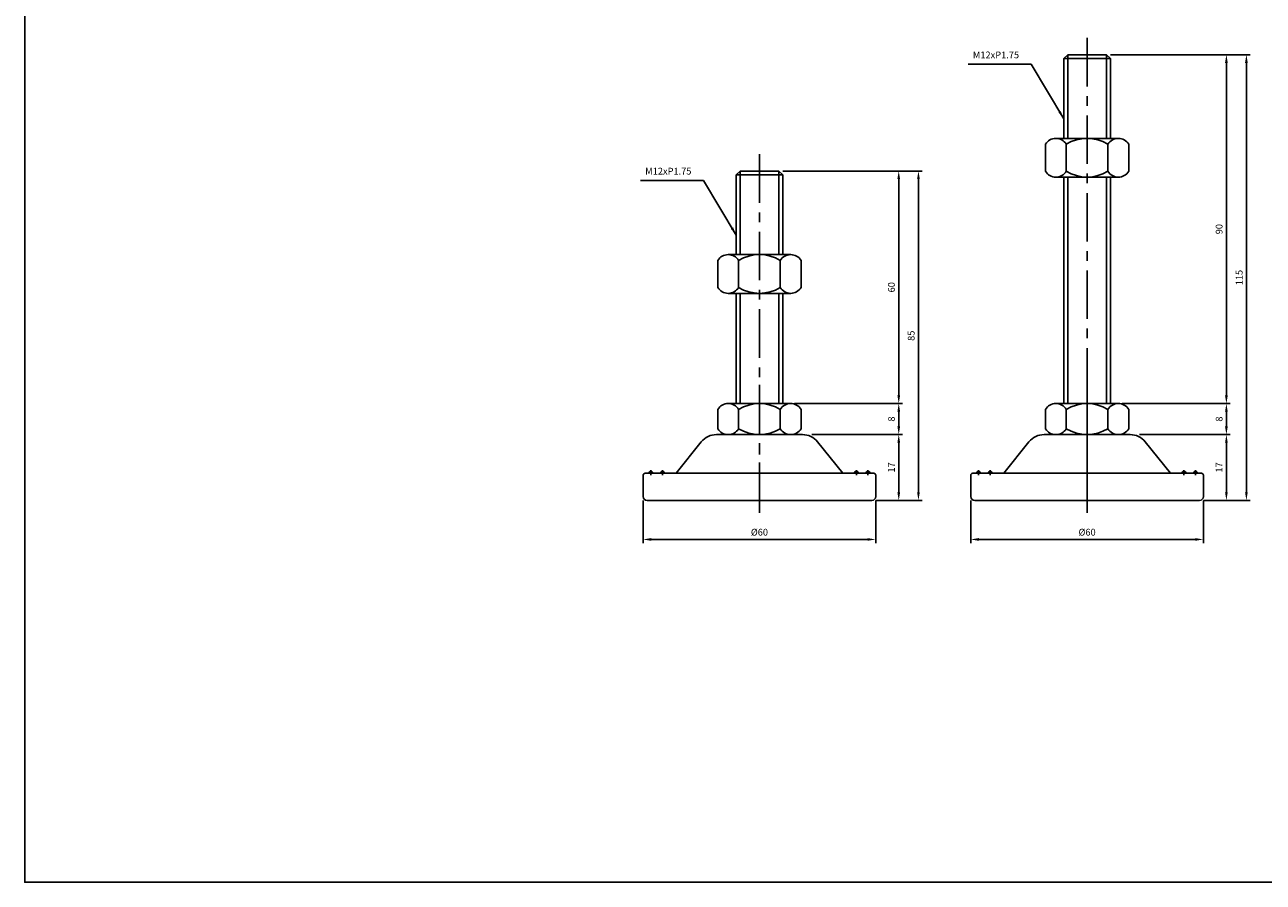
# Model space of a CAD drawing. Extents: x 3696 to 5925, y -40 to 1162.
# Drawn here: x 3696 to 4015, y 343 to 564 of the extents above; entities that cross this region are included whole.
import ezdxf

# ---------------------------------------------------------------- set-up
doc = ezdxf.new("R2010")
doc.units = 0
doc.header["$LTSCALE"] = 10
doc.header["$MEASUREMENT"] = 0
doc.linetypes.add('CENTER', pattern=[2, 1.25, -0.25, 0.25, -0.25])
doc.layers.get('0').update_dxf_attribs({"color": 1, "linetype": 'CONTINUOUS'})
doc.layers.get('DEFPOINTS').update_dxf_attribs({"linetype": 'CONTINUOUS'})
doc.layers.add('1', color=2, linetype='CONTINUOUS')
doc.layers.add('3', color=1, linetype='CENTER')
doc.styles.get("Standard").update_dxf_attribs({"font": 'simplex.shx', "bigfont": 'gsg1.shx'})
doc.dimstyles.get("Standard").update_dxf_attribs({"dimscale": 0.5, "dimtxt": 3.5, "dimasz": 4.2, "dimexe": 2, "dimexo": 2, "dimgap": 2, "dimtad": 1, "dimdsep": 46, "dimtxsty": 'Standard', "dimcen": 0.09, "dimclrd": 256, "dimclre": 256, "dimclrt": 7, "dimazin": 2, "dimtfac": 1, "dimtmove": 0, "dimatfit": 0, "dimfxl": 0, "dimtolj": 1, "dimtzin": 0, "dimlwd": -1, "dimlwe": -1, "dimarcsym": 0})

# ---------------------------------------------------------------- blocks, each defined once
blk = doc.blocks.new('*D25')
at = {"transparency": 16777216}
for p, q in [((3983.59, 458.1), (4006.99, 458.1)), ((4005.99, 443.2), (4005.99, 456)), ((4000.05, 441.1), (4006.99, 441.1))]:
    blk.add_line(p, q, dxfattribs=at)
for points in [[(4005.64, 456), (4006.34, 456), (4005.99, 458.1)], [(4005.64, 443.2), (4006.34, 443.2), (4005.99, 441.1)]]:
    blk.add_solid(points, dxfattribs=at)
at = {"layer": 'DEFPOINTS', "color": 0, "transparency": 16777216}
for p in [(3982.59, 458.1), (4005.99, 458.1), (3999.05, 441.1)]:
    blk.add_point(p, dxfattribs=at)
at = {"color": 7, "transparency": 16777216, "insert": (4004.11, 449.6), "char_height": 1.75, "attachment_point": 5, "rotation": 90}
blk.add_mtext('\\A1;17', dxfattribs=at)
blk = doc.blocks.new('*D26')
at = {"transparency": 16777216}
for p, q in [((3979.12, 466.1), (4006.99, 466.1)), ((4005.99, 460.2), (4005.99, 464)), ((3983.59, 458.1), (4006.99, 458.1))]:
    blk.add_line(p, q, dxfattribs=at)
for points in [[(4005.64, 464), (4006.34, 464), (4005.99, 466.1)], [(4005.64, 460.2), (4006.34, 460.2), (4005.99, 458.1)]]:
    blk.add_solid(points, dxfattribs=at)
at = {"layer": 'DEFPOINTS', "color": 0, "transparency": 16777216}
for p in [(3978.12, 466.1), (4005.99, 466.1), (3982.59, 458.1)]:
    blk.add_point(p, dxfattribs=at)
at = {"color": 7, "transparency": 16777216, "insert": (4004.11, 462.1), "char_height": 1.75, "attachment_point": 5, "rotation": 90}
blk.add_mtext('\\A1;8', dxfattribs=at)
blk = doc.blocks.new('*D27')
at = {"transparency": 16777216}
for p, q in [((3976.05, 556.1), (4006.99, 556.1)), ((4005.99, 468.2), (4005.99, 554)), ((3979.12, 466.1), (4006.99, 466.1))]:
    blk.add_line(p, q, dxfattribs=at)
for points in [[(4005.64, 554), (4006.34, 554), (4005.99, 556.1)], [(4005.64, 468.2), (4006.34, 468.2), (4005.99, 466.1)]]:
    blk.add_solid(points, dxfattribs=at)
at = {"layer": 'DEFPOINTS', "color": 0, "transparency": 16777216}
for p in [(3975.05, 556.1), (4005.99, 556.1), (3978.12, 466.1)]:
    blk.add_point(p, dxfattribs=at)
at = {"color": 7, "transparency": 16777216, "insert": (4004.11, 511.1), "char_height": 1.75, "attachment_point": 5, "rotation": 90}
blk.add_mtext('\\A1;90', dxfattribs=at)
blk = doc.blocks.new('*D29')
at = {"transparency": 16777216}
for p, q in [((3899.06, 458.1), (3922.46, 458.1)), ((3921.46, 443.2), (3921.46, 456)), ((3915.52, 441.1), (3922.46, 441.1))]:
    blk.add_line(p, q, dxfattribs=at)
for points in [[(3921.11, 456), (3921.81, 456), (3921.46, 458.1)], [(3921.11, 443.2), (3921.81, 443.2), (3921.46, 441.1)]]:
    blk.add_solid(points, dxfattribs=at)
at = {"layer": 'DEFPOINTS', "color": 0, "transparency": 16777216}
for p in [(3898.06, 458.1), (3921.46, 458.1), (3914.52, 441.1)]:
    blk.add_point(p, dxfattribs=at)
at = {"color": 7, "transparency": 16777216, "insert": (3919.58, 449.6), "char_height": 1.75, "attachment_point": 5, "rotation": 90}
blk.add_mtext('\\A1;17', dxfattribs=at)
blk = doc.blocks.new('*D30')
at = {"transparency": 16777216}
for p, q in [((3894.59, 466.1), (3922.46, 466.1)), ((3921.46, 460.2), (3921.46, 464)), ((3899.06, 458.1), (3922.46, 458.1))]:
    blk.add_line(p, q, dxfattribs=at)
for points in [[(3921.11, 464), (3921.81, 464), (3921.46, 466.1)], [(3921.11, 460.2), (3921.81, 460.2), (3921.46, 458.1)]]:
    blk.add_solid(points, dxfattribs=at)
at = {"layer": 'DEFPOINTS', "color": 0, "transparency": 16777216}
for p in [(3893.59, 466.1), (3921.46, 466.1), (3898.06, 458.1)]:
    blk.add_point(p, dxfattribs=at)
at = {"color": 7, "transparency": 16777216, "insert": (3919.58, 462.1), "char_height": 1.75, "attachment_point": 5, "rotation": 90}
blk.add_mtext('\\A1;8', dxfattribs=at)
blk = doc.blocks.new('*D28')
at = {"transparency": 16777216}
for p, q in [((3891.52, 526.1), (3922.46, 526.1)), ((3921.46, 468.2), (3921.46, 524)), ((3894.59, 466.1), (3922.46, 466.1))]:
    blk.add_line(p, q, dxfattribs=at)
for points in [[(3921.11, 524), (3921.81, 524), (3921.46, 526.1)], [(3921.11, 468.2), (3921.81, 468.2), (3921.46, 466.1)]]:
    blk.add_solid(points, dxfattribs=at)
at = {"layer": 'DEFPOINTS', "color": 0, "transparency": 16777216}
for p in [(3890.52, 526.1), (3921.46, 526.1), (3893.59, 466.1)]:
    blk.add_point(p, dxfattribs=at)
at = {"color": 7, "transparency": 16777216, "insert": (3919.58, 496.1), "char_height": 1.75, "attachment_point": 5, "rotation": 90}
blk.add_mtext('\\A1;60', dxfattribs=at)
blk = doc.blocks.new('*D37')
at = {"transparency": 16777216}
for p, q in [((3891.52, 526.1), (3927.54, 526.1)), ((3926.54, 524), (3926.54, 443.2)), ((3915.52, 441.1), (3927.54, 441.1))]:
    blk.add_line(p, q, dxfattribs=at)
for points in [[(3926.19, 524), (3926.89, 524), (3926.54, 526.1)], [(3926.19, 443.2), (3926.89, 443.2), (3926.54, 441.1)]]:
    blk.add_solid(points, dxfattribs=at)
at = {"layer": 'DEFPOINTS', "color": 0, "transparency": 16777216}
for p in [(3890.52, 526.1), (3914.52, 441.1), (3926.54, 441.1)]:
    blk.add_point(p, dxfattribs=at)
at = {"color": 7, "transparency": 16777216, "insert": (3924.66, 483.6), "char_height": 1.75, "attachment_point": 5, "rotation": 90}
blk.add_mtext('\\A1;85', dxfattribs=at)
blk = doc.blocks.new('*D38')
at = {"transparency": 16777216}
for p, q in [((3976.05, 556.1), (4012.15, 556.1)), ((4011.15, 443.2), (4011.15, 554)), ((4000.05, 441.1), (4012.15, 441.1))]:
    blk.add_line(p, q, dxfattribs=at)
for points in [[(4010.8, 554), (4011.5, 554), (4011.15, 556.1)], [(4010.8, 443.2), (4011.5, 443.2), (4011.15, 441.1)]]:
    blk.add_solid(points, dxfattribs=at)
at = {"layer": 'DEFPOINTS', "color": 0, "transparency": 16777216}
for p in [(3975.05, 556.1), (4011.15, 556.1), (3999.05, 441.1)]:
    blk.add_point(p, dxfattribs=at)
at = {"color": 7, "transparency": 16777216, "insert": (4009.28, 498.6), "char_height": 1.75, "attachment_point": 5, "rotation": 90}
blk.add_mtext('\\A1;115', dxfattribs=at)
blk = doc.blocks.new('*D121')
at = {"transparency": 16777216}
for p, q in [((3855.52, 441.1), (3855.52, 430.03)), ((3915.52, 441.1), (3915.52, 430.03)), ((3857.62, 431.03), (3913.42, 431.03))]:
    blk.add_line(p, q, dxfattribs=at)
for points in [[(3857.62, 431.38), (3857.62, 430.68), (3855.52, 431.03)], [(3913.42, 431.38), (3913.42, 430.68), (3915.52, 431.03)]]:
    blk.add_solid(points, dxfattribs=at)
at = {"layer": 'DEFPOINTS', "color": 0, "transparency": 16777216}
for p in [(3855.52, 442.1), (3915.52, 442.1), (3915.52, 431.03)]:
    blk.add_point(p, dxfattribs=at)
at = {"color": 7, "transparency": 16777216, "insert": (3885.52, 432.9), "char_height": 1.75, "attachment_point": 5}
blk.add_mtext('\\A1;%%c60', dxfattribs=at)
blk = doc.blocks.new('*D122')
at = {"transparency": 16777216}
for p, q in [((3940.05, 441.1), (3940.05, 430.03)), ((4000.05, 441.1), (4000.05, 430.03)), ((3942.15, 431.03), (3997.95, 431.03))]:
    blk.add_line(p, q, dxfattribs=at)
for points in [[(3942.15, 431.38), (3942.15, 430.68), (3940.05, 431.03)], [(3997.95, 431.38), (3997.95, 430.68), (4000.05, 431.03)]]:
    blk.add_solid(points, dxfattribs=at)
at = {"layer": 'DEFPOINTS', "color": 0, "transparency": 16777216}
for p in [(3940.05, 442.1), (4000.05, 442.1), (4000.05, 431.03)]:
    blk.add_point(p, dxfattribs=at)
at = {"color": 7, "transparency": 16777216, "insert": (3970.05, 432.9), "char_height": 1.75, "attachment_point": 5}
blk.add_mtext('\\A1;%%c60', dxfattribs=at)

msp = doc.modelspace()

# ---------------------------------------------------------------- linework, layer by layer
at = {"color": 1, "linetype": 'CENTER'}
for p, q in [((3970.053, 560.428), (3970.053, 442.392)), ((3885.524, 530.428), (3885.524, 442.392))]:
    msp.add_line(p, q, dxfattribs=at)
at = {"linetype": 'Continuous', "ltscale": 0.3}
for p, q in [((3965.053, 556.096), (3965.053, 534.532)), ((3975.053, 556.096), (3975.053, 534.532)), ((3880.524, 526.096), (3880.524, 504.532)), ((3890.524, 526.096), (3890.524, 504.532)), ((3965.053, 524.532), (3965.053, 466.096)), ((3975.053, 524.532), (3975.053, 466.096)), ((3880.524, 494.532), (3880.524, 466.096)), ((3890.524, 494.532), (3890.524, 466.096))]:
    msp.add_line(p, q, dxfattribs=at)
at = {"color": 1, "linetype": 'CENTER', "lineweight": 25}
for p, q in [((3885.524, 449.604), (3885.524, 437.914)), ((3970.053, 449.604), (3970.053, 437.914))]:
    msp.add_line(p, q, dxfattribs=at)
at = {"linetype": 'ByBlock', "lineweight": -2, "ltscale": 0.3}
msp.add_lwpolyline([(3695.984, 684.035), (3826.818, 684.035), (3826.818, 657.907), (4391.259, 657.907), (4391.259, 342.573), (3695.984, 342.573)], close=True, dxfattribs=at)
at = {"layer": '1', "linetype": 'Continuous', "ltscale": 0.3}
for p, q in [((3964.053, 555.096), (3965.053, 556.096)), ((3965.053, 556.096), (3975.053, 556.096)), ((3975.053, 556.096), (3976.053, 555.096)), ((3964.053, 555.096), (3976.053, 555.096)), ((3964.053, 555.096), (3964.053, 534.532)), ((3976.053, 555.096), (3976.053, 534.532)), ((3961.99, 534.532), (3978.115, 534.532)), ((3959.303, 533.032), (3959.303, 529.532)), ((3964.678, 533.032), (3964.678, 529.532)), ((3975.428, 533.032), (3975.428, 529.532)), ((3980.803, 533.032), (3980.803, 529.532)), ((3959.303, 526.032), (3959.303, 529.532)), ((3964.678, 526.032), (3964.678, 529.532)), ((3975.428, 526.032), (3975.428, 529.532)), ((3980.803, 526.032), (3980.803, 529.532)), ((3879.524, 525.096), (3880.524, 526.096)), ((3879.524, 525.096), (3891.524, 525.096)), ((3879.524, 525.096), (3879.524, 504.532)), ((3880.524, 526.096), (3890.524, 526.096)), ((3890.524, 526.096), (3891.524, 525.096)), ((3891.524, 525.096), (3891.524, 504.532)), ((3961.99, 524.532), (3978.115, 524.532)), ((3964.053, 524.532), (3964.053, 466.096)), ((3976.053, 524.532), (3976.053, 466.096)), ((3874.774, 503.032), (3874.774, 499.532)), ((3877.461, 504.532), (3893.586, 504.532)), ((3880.149, 503.032), (3880.149, 499.532)), ((3890.899, 503.032), (3890.899, 499.532)), ((3896.274, 503.032), (3896.274, 499.532)), ((3874.774, 496.032), (3874.774, 499.532)), ((3880.149, 496.032), (3880.149, 499.532)), ((3890.899, 496.032), (3890.899, 499.532)), ((3896.274, 496.032), (3896.274, 499.532)), ((3877.461, 494.532), (3893.586, 494.532)), ((3879.524, 494.532), (3879.524, 466.096)), ((3891.524, 494.532), (3891.524, 466.096)), ((3874.774, 459.596), (3874.774, 464.596)), ((3877.461, 466.096), (3893.586, 466.096)), ((3880.149, 459.596), (3880.149, 464.596)), ((3890.899, 459.596), (3890.899, 464.596)), ((3896.274, 459.596), (3896.274, 464.596)), ((3959.303, 459.596), (3959.303, 464.596)), ((3961.99, 466.096), (3978.115, 466.096)), ((3964.678, 459.596), (3964.678, 464.596)), ((3975.428, 459.596), (3975.428, 464.596)), ((3980.803, 459.596), (3980.803, 464.596)), ((3874.427, 458.096), (3896.621, 458.096)), ((3877.461, 458.096), (3893.586, 458.096)), ((3878.211, 458.096), (3892.836, 458.096)), ((3958.956, 458.096), (3981.15, 458.096)), ((3961.99, 458.096), (3978.115, 458.096)), ((3962.74, 458.096), (3977.365, 458.096)), ((3870.523, 456.22), (3864.024, 448.096)), ((3900.525, 456.22), (3907.024, 448.096)), ((3955.052, 456.22), (3948.553, 448.096)), ((3985.054, 456.22), (3991.553, 448.096)), ((3858.024, 448.096), (3913.024, 448.096)), ((3942.553, 448.096), (3997.553, 448.096))]:
    msp.add_line(p, q, dxfattribs=at)
at = {"layer": '1', "ltscale": 0.25}
for p, q in [((3890.524, 458.096), (3880.524, 458.096)), ((3975.053, 458.096), (3965.053, 458.096))]:
    msp.add_line(p, q, dxfattribs=at)
at = {"layer": '1', "lineweight": 25, "ltscale": 0.3}
for p, q in [((3855.524, 442.096), (3855.524, 447.596)), ((3857.024, 448.096), (3860.024, 448.096)), ((3858.524, 448.096), (3860.024, 448.096)), ((3914.024, 448.096), (3911.024, 448.096)), ((3912.524, 448.096), (3911.024, 448.096)), ((3915.524, 442.096), (3915.524, 447.596)), ((3940.053, 442.096), (3940.053, 447.596)), ((3941.553, 448.096), (3944.553, 448.096)), ((3943.053, 448.096), (3944.553, 448.096)), ((3998.552, 448.096), (3995.552, 448.096)), ((3997.052, 448.096), (3995.552, 448.096)), ((4000.053, 442.096), (4000.052, 447.596))]:
    msp.add_line(p, q, dxfattribs=at)
at = {"layer": '1'}
for p, q in [((3856.024, 448.096), (3857.024, 448.096)), ((3857.024, 448.096), (3860.024, 448.096)), ((3863.024, 448.096), (3861.024, 448.096)), ((3908.024, 448.096), (3863.024, 448.096)), ((3910.024, 448.096), (3908.024, 448.096)), ((3913.024, 448.096), (3911.024, 448.096)), ((3915.024, 448.096), (3914.024, 448.096)), ((3940.553, 448.096), (3941.553, 448.096)), ((3941.553, 448.096), (3944.553, 448.096)), ((3947.553, 448.096), (3945.553, 448.096)), ((3992.552, 448.096), (3947.553, 448.096)), ((3994.552, 448.096), (3992.552, 448.096)), ((3997.552, 448.096), (3995.552, 448.096)), ((3999.552, 448.096), (3998.552, 448.096)), ((3856.524, 441.096), (3885.524, 441.096)), ((3914.524, 441.096), (3885.524, 441.096)), ((3941.053, 441.096), (3970.053, 441.096)), ((3999.053, 441.096), (3970.053, 441.096))]:
    msp.add_line(p, q, dxfattribs=at)
at = {"layer": '1', "linetype": 'Continuous', "ltscale": 0.3}
for centre, radius, start, end in [((3961.99, 531.374), 3.158, 31.66477, 148.33523), ((3970.053, 524.152), 10.38, 58.81438, 121.18562), ((3978.115, 531.374), 3.158, 31.66477, 148.33523), ((3961.99, 527.689), 3.158, 211.66477, 328.33523), ((3970.053, 534.912), 10.38, 238.81438, 301.18562), ((3978.115, 527.689), 3.158, 211.66477, 328.33523), ((3877.461, 501.374), 3.158, 31.66477, 148.33523), ((3885.524, 494.152), 10.38, 58.81438, 121.18562), ((3893.586, 501.374), 3.158, 31.66477, 148.33523), ((3877.461, 497.689), 3.158, 211.66477, 328.33523), ((3885.524, 504.912), 10.38, 238.81438, 301.18562), ((3893.586, 497.689), 3.158, 211.66477, 328.33523), ((3877.461, 462.939), 3.158, 31.66477, 148.33523), ((3885.524, 455.716), 10.38, 58.81438, 121.18562), ((3893.586, 462.939), 3.158, 31.66477, 148.33523), ((3961.99, 462.939), 3.158, 31.66477, 148.33523), ((3970.053, 455.716), 10.38, 58.81438, 121.18562), ((3978.115, 462.939), 3.158, 31.66477, 148.33523), ((3874.427, 453.096), 5, 90, 141.34019), ((3877.461, 461.254), 3.158, 211.66477, 328.33523), ((3885.524, 468.477), 10.38, 238.81438, 301.18562), ((3893.586, 461.254), 3.158, 211.66477, 328.33523), ((3896.621, 453.096), 5, 38.65981, 90), ((3958.956, 453.096), 5, 90, 141.34019), ((3961.99, 461.254), 3.158, 211.66477, 328.33523), ((3970.053, 468.477), 10.38, 238.81438, 301.18562), ((3978.115, 461.254), 3.158, 211.66477, 328.33523), ((3981.15, 453.096), 5, 38.65981, 90)]:
    msp.add_arc(centre, radius, start, end, dxfattribs=at)
at = {"layer": '1', "lineweight": 25, "ltscale": 0.3}
for centre, radius, start, end in [((3856.024, 447.596), 0.5, 90, 180), ((3915.024, 447.596), 0.5, 0, 90), ((3940.553, 447.596), 0.5, 90, 180), ((3999.552, 447.596), 0.5, 0, 90), ((3856.524, 442.096), 1, 180, 270), ((3914.524, 442.096), 1, 270, 0), ((3941.053, 442.096), 1, 180, 270), ((3999.053, 442.096), 1, 270, 0)]:
    msp.add_arc(centre, radius, start, end, dxfattribs=at)
at = {"layer": '1', "lineweight": 25}
for centre in [(3857.524, 448.096), (3860.524, 448.096), (3910.524, 448.096), (3913.524, 448.096), (3942.053, 448.096), (3945.053, 448.096), (3995.052, 448.096), (3998.052, 448.096)]:
    msp.add_arc(centre, 0.5, 0, 180, dxfattribs=at)
at = {"layer": '1', "linetype": 'ByBlock', "ltscale": 0.3}
for p in [(3964.053, 555.096), (3976.053, 555.096), (3879.524, 525.096), (3891.524, 525.096)]:
    msp.add_point(p, dxfattribs=at)
at = {"layer": '3'}
for p, q in [((3885.524, 470.89), (3885.524, 449.155)), ((3970.053, 470.89), (3970.053, 449.155)), ((3885.524, 460.452), (3885.524, 458.159)), ((3970.053, 460.452), (3970.053, 458.159))]:
    msp.add_line(p, q, dxfattribs=at)
at = {"layer": '3', "lineweight": 25}
for p, q in [((3857.524, 448.916), (3857.524, 447.639)), ((3860.524, 448.916), (3860.524, 447.639)), ((3910.524, 448.916), (3910.524, 447.639)), ((3913.524, 448.916), (3913.524, 447.639)), ((3942.053, 448.916), (3942.053, 447.639)), ((3945.053, 448.916), (3945.053, 447.639)), ((3995.052, 448.916), (3995.052, 447.639)), ((3998.052, 448.916), (3998.052, 447.639))]:
    msp.add_line(p, q, dxfattribs=at)

# ---------------------------------------------------------------- texts
at = {"color": 7, "char_height": 1.75, "attachment_point": 9}
for insert in [(3952.504, 554.642), (3867.975, 524.642)]:
    msp.add_mtext('M12xP1.75', dxfattribs=dict(at, insert=insert))

# ---------------------------------------------------------------- dimensions: what is measured, and where the dimension line sits
for base, p1, p2, picture, middle in [((4005.985, 556.096), (3978.115, 466.096), (3975.053, 556.096), '*D27', (4004.11, 511.096)), ((4011.153, 556.096), (3999.053, 441.096), (3975.053, 556.096), '*D38', (4009.278, 498.596)), ((3921.456, 526.096), (3893.586, 466.096), (3890.524, 526.096), '*D28', (3919.581, 496.096)), ((3926.539, 441.096), (3890.524, 526.096), (3914.524, 441.096), '*D37', (3924.664, 483.596))]:
    dim = msp.add_linear_dim(base=base, p1=p1, p2=p2, angle=90, dimstyle='Standard')
    dim.commit()
    dim.dimension.update_dxf_attribs({"geometry": picture, "text_midpoint": middle})
for base, p1, p2, picture, middle in [((3921.456, 466.096), (3898.063, 458.096), (3893.586, 466.096), '*D30', (3921.456, 462.096)), ((4005.985, 466.096), (3982.592, 458.096), (3978.115, 466.096), '*D26', (4005.985, 462.096)), ((3921.456, 458.096), (3914.524, 441.096), (3898.063, 458.096), '*D29', (3921.456, 449.596)), ((4005.985, 458.096), (3999.053, 441.096), (3982.592, 458.096), '*D25', (4005.985, 449.596))]:
    dim = msp.add_linear_dim(base=base, p1=p1, p2=p2, angle=90, dimstyle='Standard')
    dim.commit()
    dim.dimension.update_dxf_attribs({"geometry": picture, "text_midpoint": middle, "dimtype": 160})
for base, p1, p2, picture, middle in [((3915.524, 431.029), (3855.524, 442.096), (3915.524, 442.096), '*D121', (3885.524, 431.029)), ((4000.053, 431.029), (3940.053, 442.096), (4000.053, 442.096), '*D122', (3970.053, 431.029))]:
    dim = msp.add_linear_dim(base=base, p1=p1, p2=p2, text='%%c60', dimstyle='Standard')
    dim.commit()
    dim.dimension.update_dxf_attribs({"geometry": picture, "text_midpoint": middle, "dimtype": 160})

# ---------------------------------------------------------------- leaders
at = {"annotation_type": 0, "has_hookline": 1, "hookline_direction": 1, "text_width": 13.167}
for points in [[(3964.053, 539.567), (3955.604, 553.642), (3953.504, 553.642)], [(3879.524, 509.567), (3871.075, 523.642), (3868.975, 523.642)]]:
    msp.add_leader(points, dimstyle='Standard', dxfattribs=at)

doc.saveas('drawing.dxf')
